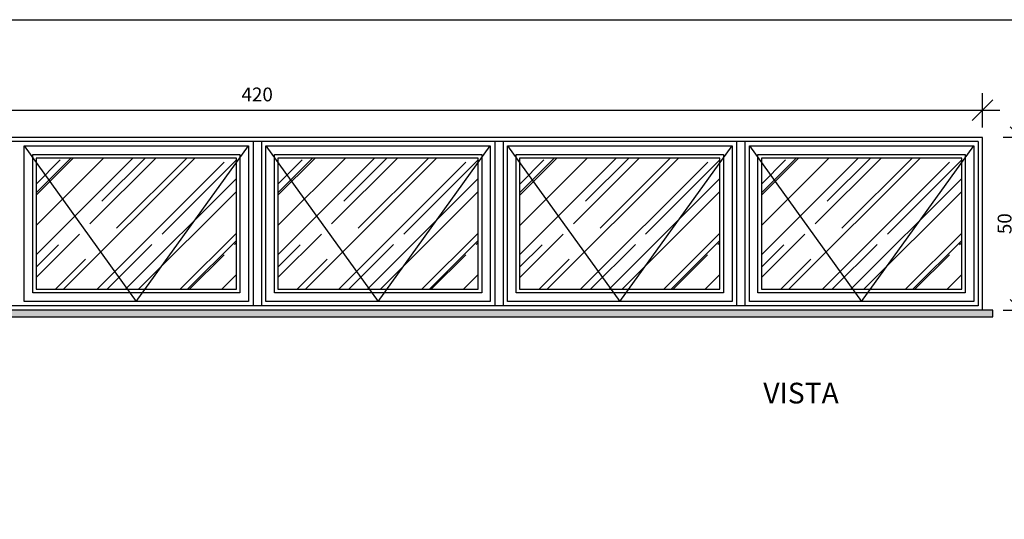
# Model space of a CAD drawing. Extents: x 24 to 273, y -919 to -512.
# Drawn here: x 137 to 140, y -885 to -884 of the extents above; entities that cross this region are included whole.
import ezdxf

# ---------------------------------------------------------------- set-up
doc = ezdxf.new("R2010")
doc.units = 0
doc.header["$LTSCALE"] = 0.2
doc.linetypes.add('HIDDEN2', pattern=[4.7625, 3.175, -1.5875])
doc.layers.get('0').update_dxf_attribs({"color": 6, "linetype": 'CONTINUOUS'})
doc.layers.get('DEFPOINTS').update_dxf_attribs({"linetype": 'CONTINUOUS'})
for name, color, linetype in [('A-SOLEIRA', 1, 'CONTINUOUS'), ('ARQ-ESQ-VISTA1', 2, 'CONTINUOUS'), ('ARQ-ESQ-VISTA2', 1, 'CONTINUOUS'), ('ARQ-HTC', 9, 'CONTINUOUS'), ('ARQ-SMB-1_025', 1, 'CONTINUOUS'), ('ARQ-TXT-1_025', 2, 'CONTINUOUS')]:
    doc.layers.add(name, color=color, linetype=linetype)
doc.styles.add('ESC-50-A20', font='arial.ttf', dxfattribs={"height": 0.1})
doc.styles.add('FNDE Texto Cota 0025', font='verdana.ttf', dxfattribs={"height": 0.04})
doc.dimstyles.new('FNDE 1-0025', dxfattribs={"dimscale": 5, "dimtxt": 0.04, "dimasz": 0.01, "dimexe": 0.15, "dimexo": 0.15, "dimgap": 0.005, "dimtad": 1, "dimzin": 1, "dimdsep": 46, "dimtxsty": 'FNDE Texto Cota 0025', "dimblk": 'tic', "dimcen": 0.015, "dimdle": 0.15, "dimse1": 1, "dimse2": 1, "dimclrd": 251, "dimclre": 251, "dimclrt": 256, "dimaunit": 1, "dimadec": 3, "dimazin": 0, "dimtfac": 1, "dimtix": 1, "dimtmove": 2, "dimatfit": 3, "dimfxl": 0.15, "dimtvp": 1, "dimtolj": 1, "dimtzin": 0, "dimarcsym": 0})

# ---------------------------------------------------------------- blocks, each defined once
blk = doc.blocks.new('tic')
blk.add_line((-0.6, -0.6), (0.6, 0.6))
at = {"color": 251}
for p, q in [((0, -1), (0, 1)), ((-1, 0), (1, 0))]:
    blk.add_line(p, q, dxfattribs=at)
blk = doc.blocks.new('*D111')
at = {"layer": 'ARQ-SMB-1_025', "color": 251, "lineweight": -2, "ltscale": 10, "transparency": 16777216}
blk.add_line((139.9226, -884.4453), (139.9226, -884.0453), dxfattribs=at)
at = {"layer": 'DEFPOINTS', "color": 0, "ltscale": 10, "transparency": 16777216}
for p in [(139.814, -883.9953), (139.9226, -883.9953), (139.814, -884.4953)]:
    blk.add_point(p, dxfattribs=at)
at = {"layer": 'ARQ-SMB-1_025', "color": 251, "lineweight": -2, "ltscale": 10, "transparency": 16777216, "xscale": 0.05, "yscale": 0.05, "zscale": 0.05}
for p, rotation in [((139.9226, -883.9953), 90), ((139.9226, -884.4953), 270)]:
    blk.add_blockref('tic', p, dxfattribs=dict(at, rotation=rotation))
at = {"layer": 'ARQ-SMB-1_025', "ltscale": 10, "transparency": 16777216, "insert": (139.8768, -884.2453), "char_height": 0.04, "attachment_point": 5, "rotation": 90, "style": 'FNDE Texto Cota 0025'}
blk.add_mtext('\\A1;50', dxfattribs=at)
blk = doc.blocks.new('*D112')
at = {"layer": 'ARQ-SMB-1_025', "color": 251, "lineweight": -2, "ltscale": 10, "transparency": 16777216}
blk.add_line((135.6627, -883.9169), (139.7627, -883.9169), dxfattribs=at)
at = {"layer": 'DEFPOINTS', "color": 0, "ltscale": 10, "transparency": 16777216}
for p in [(139.8127, -883.9169), (135.6127, -883.9953), (139.8127, -883.9953)]:
    blk.add_point(p, dxfattribs=at)
at = {"layer": 'ARQ-SMB-1_025', "color": 251, "lineweight": -2, "ltscale": 10, "transparency": 16777216, "xscale": 0.05, "yscale": 0.05, "zscale": 0.05, "rotation": 180}
blk.add_blockref('tic', (135.6127, -883.9169), dxfattribs=at)
at = {"layer": 'ARQ-SMB-1_025', "color": 251, "lineweight": -2, "ltscale": 10, "transparency": 16777216, "xscale": 0.05, "yscale": 0.05, "zscale": 0.05}
blk.add_blockref('tic', (139.8127, -883.9169), dxfattribs=at)
at = {"layer": 'ARQ-SMB-1_025', "ltscale": 10, "transparency": 16777216, "insert": (137.7127, -883.8711), "char_height": 0.04, "attachment_point": 5, "style": 'FNDE Texto Cota 0025'}
blk.add_mtext('\\A1;420', dxfattribs=at)

msp = doc.modelspace()

# ---------------------------------------------------------------- hatches: boundary and pattern name
at = {"layer": 'ARQ-ESQ-VISTA2'}
h = msp.add_hatch(dxfattribs=at)
h.set_pattern_fill('AR-RROOF', color=251, scale=0.005, angle=45, style=0)
h.set_pattern_definition([(45, (4.83102, -4.14274), (0.107763073, 0.287368196), [1.905, -0.254, 0.635, -0.127]), (45, (4.90556, -3.9784), (-0.209239968, 0.029634845), [0.381, -0.04191, 0.762, -0.09525]), (45, (4.79959, -4.02151), (0.406805602, 0.527141034), [1.016, -0.1778, 0.508, -0.127])])
h.paths.add_polyline_path([(137.0727, -884.0553), (137.6527, -884.0553), (137.6527, -884.4353), (137.0727, -884.4353)])
h = msp.add_hatch(dxfattribs=at)
h.set_pattern_fill('AR-RROOF', color=251, scale=0.005, angle=45, style=0)
h.set_pattern_definition([(45, (5.53102, -4.14274), (0.107763073, 0.287368196), [1.905, -0.254, 0.635, -0.127]), (45, (5.60556, -3.9784), (-0.209239968, 0.029634845), [0.381, -0.04191, 0.762, -0.09525]), (45, (5.49959, -4.02151), (0.406805602, 0.527141034), [1.016, -0.1778, 0.508, -0.127])])
h.paths.add_polyline_path([(137.7727, -884.0553), (138.3527, -884.0553), (138.3527, -884.4353), (137.7727, -884.4353)])
h = msp.add_hatch(dxfattribs=at)
h.set_pattern_fill('AR-RROOF', color=251, scale=0.005, angle=45, style=0)
h.set_pattern_definition([(45, (6.23102, -4.14274), (0.107763073, 0.287368196), [1.905, -0.254, 0.635, -0.127]), (45, (6.30556, -3.9784), (-0.209239968, 0.029634845), [0.381, -0.04191, 0.762, -0.09525]), (45, (6.19959, -4.02151), (0.406805602, 0.527141034), [1.016, -0.1778, 0.508, -0.127])])
h.paths.add_polyline_path([(138.4727, -884.0553), (139.0527, -884.0553), (139.0527, -884.4353), (138.4727, -884.4353)])
h = msp.add_hatch(dxfattribs=at)
h.set_pattern_fill('AR-RROOF', color=251, scale=0.005, angle=45, style=0)
h.set_pattern_definition([(45, (6.93102, -4.14274), (0.107763073, 0.287368196), [1.905, -0.254, 0.635, -0.127]), (45, (7.00556, -3.9784), (-0.209239968, 0.029634845), [0.381, -0.04191, 0.762, -0.09525]), (45, (6.89959, -4.02151), (0.406805602, 0.527141034), [1.016, -0.1778, 0.508, -0.127])])
h.paths.add_polyline_path([(139.1727, -884.0553), (139.7527, -884.0553), (139.7527, -884.4353), (139.1727, -884.4353)])
at = {"layer": 'ARQ-HTC'}
h = msp.add_hatch(dxfattribs=at)
h.set_pattern_fill('AR-SAND', color=256, scale=0.0009, style=0)
h.set_pattern_definition([(37.5, (285.278607, -51.806756), (-0.0014400282, 0.0440471914), [0, -0.0347472, 0, -0.038862, 0, -0.0371475]), (7.5, (285.278607, -51.806756), (0.0404570955, 0.064514259), [0, -0.0187452, 0, -0.0313182, 0, -0.0120015]), (327.5, (285.25049, -51.806756), (0.0711893133, 0.0001293466), [0, -0.01143, 0, -0.041148, 0, -0.053721]), (317.5, (285.25049, -51.806756), (0.0687200807, 0.020063639), [0, -0.005715, 0, -0.0269748, 0, -0.030861])])
h.paths.add_polyline_path([(139.8427, -884.5153), (139.8427, -884.4953), (135.5827, -884.4953), (135.5827, -884.5153)])

# ---------------------------------------------------------------- linework, layer by layer
at = {"layer": 'A-SOLEIRA'}
for p, q in [((139.8006, -884.0075), (135.6249, -884.0075)), ((137.7006, -884.0075), (137.7006, -884.4831)), ((137.7249, -884.0075), (137.7249, -884.4831)), ((138.4006, -884.0075), (138.4006, -884.4831)), ((138.4249, -884.0075), (138.4249, -884.4831)), ((139.1006, -884.0075), (139.1006, -884.4831)), ((139.1249, -884.0075), (139.1249, -884.4831)), ((139.8006, -884.0075), (139.8006, -884.4831)), ((139.8006, -884.4831), (135.6249, -884.4831))]:
    msp.add_line(p, q, dxfattribs=at)
at = {"layer": 'ARQ-ESQ-VISTA1'}
for p, q in [((139.8127, -883.9953), (135.6127, -883.9953)), ((139.8127, -884.4953), (139.8127, -883.9953)), ((139.8127, -884.4953), (135.6127, -884.4953))]:
    msp.add_line(p, q, dxfattribs=at)
msp.add_lwpolyline([(135.5827, -884.5153), (139.8427, -884.5153), (139.8427, -884.4953), (135.5827, -884.4953)], close=True, dxfattribs=at)
at = {"layer": 'ARQ-ESQ-VISTA2'}
for p, q in [((137.0377, -884.4703), (137.0377, -884.0203)), ((137.0377, -884.0203), (137.6877, -884.0203)), ((137.6877, -884.0203), (137.6877, -884.4703)), ((137.7377, -884.4703), (137.7377, -884.0203)), ((137.7377, -884.0203), (138.3877, -884.0203)), ((138.3877, -884.0203), (138.3877, -884.4703)), ((138.4377, -884.4703), (138.4377, -884.0203)), ((138.4377, -884.0203), (139.0877, -884.0203)), ((139.0877, -884.0203), (139.0877, -884.4703)), ((139.1377, -884.4703), (139.1377, -884.0203)), ((139.1377, -884.0203), (139.7877, -884.0203)), ((139.7877, -884.0203), (139.7877, -884.4703)), ((137.0627, -884.4453), (137.0627, -884.0453)), ((137.0627, -884.0453), (137.6627, -884.0453)), ((137.0727, -884.0553), (137.0727, -884.4353)), ((137.6527, -884.0553), (137.0727, -884.0553)), ((137.6527, -884.4353), (137.6527, -884.0553)), ((137.6627, -884.0453), (137.6627, -884.4453)), ((137.7627, -884.4453), (137.7627, -884.0453)), ((137.7627, -884.0453), (138.3627, -884.0453)), ((137.7727, -884.0553), (137.7727, -884.4353)), ((138.3527, -884.0553), (137.7727, -884.0553)), ((138.3527, -884.4353), (138.3527, -884.0553)), ((138.3627, -884.0453), (138.3627, -884.4453)), ((138.4627, -884.4453), (138.4627, -884.0453)), ((138.4627, -884.0453), (139.0627, -884.0453)), ((138.4727, -884.0553), (138.4727, -884.4353)), ((139.0527, -884.0553), (138.4727, -884.0553)), ((139.0527, -884.4353), (139.0527, -884.0553)), ((139.0627, -884.0453), (139.0627, -884.4453)), ((139.1627, -884.4453), (139.1627, -884.0453)), ((139.1627, -884.0453), (139.7627, -884.0453)), ((139.1727, -884.0553), (139.1727, -884.4353)), ((139.7527, -884.0553), (139.1727, -884.0553)), ((139.7527, -884.4353), (139.7527, -884.0553)), ((139.7627, -884.0453), (139.7627, -884.4453)), ((137.6627, -884.4453), (137.0627, -884.4453)), ((137.0727, -884.4353), (137.6527, -884.4353)), ((138.3627, -884.4453), (137.7627, -884.4453)), ((137.7727, -884.4353), (138.3527, -884.4353)), ((139.0627, -884.4453), (138.4627, -884.4453)), ((138.4727, -884.4353), (139.0527, -884.4353)), ((139.7627, -884.4453), (139.1627, -884.4453)), ((139.1727, -884.4353), (139.7527, -884.4353)), ((137.6877, -884.4703), (137.0377, -884.4703)), ((138.3877, -884.4703), (137.7377, -884.4703)), ((139.0877, -884.4703), (138.4377, -884.4703)), ((139.7877, -884.4703), (139.1377, -884.4703))]:
    msp.add_line(p, q, dxfattribs=at)
at = {"layer": 'ARQ-ESQ-VISTA2', "color": 8, "linetype": 'HIDDEN2'}
for points in [[(137.0377, -884.0203), (137.3627, -884.4703), (137.6877, -884.0203)], [(137.7377, -884.0203), (138.0627, -884.4703), (138.3877, -884.0203)], [(138.4377, -884.0203), (138.7627, -884.4703), (139.0877, -884.0203)], [(139.1377, -884.0203), (139.4627, -884.4703), (139.7877, -884.0203)]]:
    msp.add_lwpolyline(points, dxfattribs=at)
at = {"layer": 'ARQ-SMB-1_025', "ltscale": 10}
msp.add_lwpolyline([(134.413, -883.6546), (140.1306, -883.6546), (140.1306, -887.2324), (134.413, -887.2324)], close=True, dxfattribs=at)

# ---------------------------------------------------------------- texts
at = {"layer": 'ARQ-TXT-1_025', "color": 3, "insert": (139.1526, -884.7659), "char_height": 0.06, "width": 0.666157, "attachment_point": 7, "style": 'ESC-50-A20'}
msp.add_mtext('\\pi0.42419;VISTA', dxfattribs=at)

# ---------------------------------------------------------------- dimensions: what is measured, and where the dimension line sits
at = {"layer": 'ARQ-SMB-1_025', "ltscale": 10}
dim = msp.add_linear_dim(base=(139.8127, -883.9169), p1=(135.6127, -883.9953), p2=(139.8127, -883.9953), dimstyle='FNDE 1-0025', override={"dimtxt": 0.05, "dimdec": 0, "dimlfac": 100, "dimtdec": 0}, dxfattribs=at)
dim.commit()
dim.dimension.update_dxf_attribs({"geometry": '*D112', "text_midpoint": (137.7127, -883.8711)})
dim = msp.add_linear_dim(base=(139.9226, -883.9953), p1=(139.814, -884.4953), p2=(139.814, -883.9953), angle=90, dimstyle='FNDE 1-0025', override={"dimtxt": 0.05, "dimdec": 0, "dimlfac": 100, "dimtdec": 0}, dxfattribs=at)
dim.commit()
dim.dimension.update_dxf_attribs({"geometry": '*D111', "text_midpoint": (139.8768, -884.2453)})

doc.saveas('drawing.dxf')
